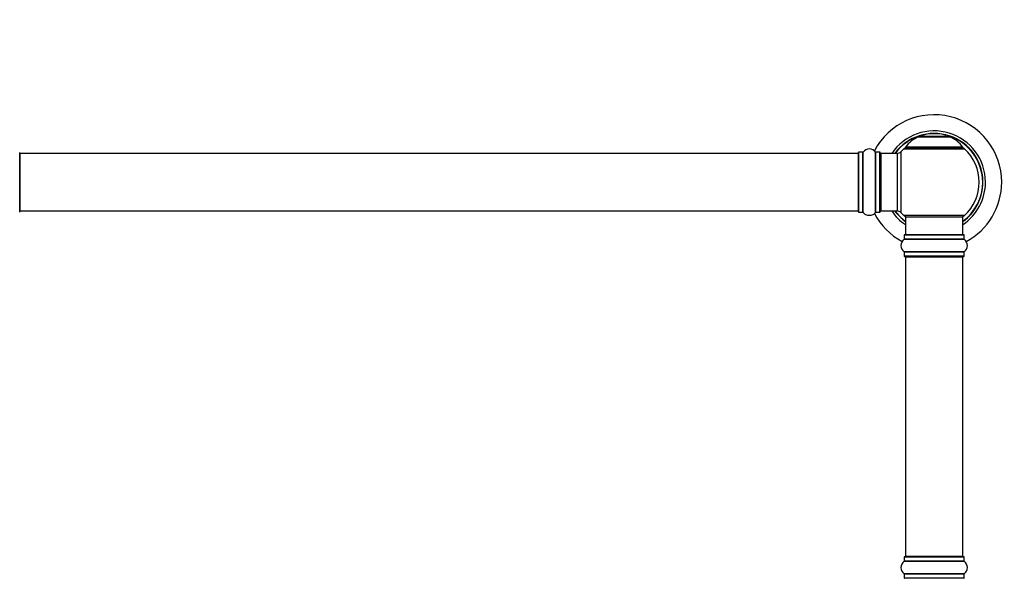
# Model space of a CAD drawing. Units: millimetres. Extents: x 0 to 1401, y 0 to 2546.
# Drawn here: x 511 to 1058, y 1888 to 2199 of the extents above; entities that cross this region are included whole.
import ezdxf
from ezdxf import colors
from ezdxf.entities.mleader import LeaderData, LeaderLine
from ezdxf.math import Vec2, Vec3

# ---------------------------------------------------------------- set-up
doc = ezdxf.new("R2010")
doc.units = ezdxf.units.MM
doc.layers.add('DV1_Défaut', color=7, linetype='Continuous')
doc.layers.add('Défaut', color=7, linetype='Continuous')

# ---------------------------------------------------------------- blocks, each defined once
blk = doc.blocks.new('_DOT')
at = {"color": 0}
blk.add_line((0, 0), (-1, 0), dxfattribs=at)
at = {"color": 0, "const_width": 0.333}
blk.add_lwpolyline([(-0.1665, 0, 1), (0.1665, 0, 1)], format="xyb", close=True, dxfattribs=at)
blk = doc.blocks.new('SE')
at = {"layer": 'DV1_Défaut', "color": 7, "linetype": 'Continuous'}
for p, q in [((1010.49, 2133.85), (1027.85, 2133.85)), ((1027.48, 2133.92), (1010.86, 2133.92)), ((1012.67, 2134.12), (1012.47, 2133.92)), ((1025.67, 2134.12), (1012.67, 2134.12)), ((1025.87, 2133.92), (1025.67, 2134.12)), ((1035.06, 2128.08), (1003.27, 2128.08)), ((1003.36, 2127.92), (1034.98, 2127.92)), ((511.17, 2092.13), (511.17, 2125.22)), ((511.37, 2092.67), (511.37, 2124.67)), ((976.97, 2124.67), (511.37, 2124.67)), ((976.97, 2124.67), (976.97, 2092.67)), ((977.17, 2092.12), (977.17, 2125.22)), ((977.27, 2092.02), (977.27, 2125.32)), ((979.62, 2125.32), (977.27, 2125.32)), ((979.62, 2092.02), (979.62, 2125.32)), ((979.7, 2091.98), (979.7, 2125.37)), ((986.64, 2091.98), (986.64, 2125.37)), ((986.72, 2092.02), (986.72, 2125.32)), ((989.07, 2125.32), (986.72, 2125.32)), ((989.07, 2092.02), (989.07, 2125.32)), ((989.17, 2092.12), (989.17, 2125.22)), ((989.67, 2092.67), (989.67, 2124.67)), ((998.6, 2124.67), (989.67, 2124.67)), ((998.6, 2124.67), (998.6, 2092.67)), ((1000.8, 2091.71), (1000.8, 2125.64)), ((1002.32, 2127.14), (1036.02, 2127.14)), ((511.37, 2092.67), (976.97, 2092.67)), ((977.27, 2092.02), (979.62, 2092.02)), ((986.72, 2092.02), (989.07, 2092.02)), ((989.67, 2092.67), (998.6, 2092.67)), ((1036.02, 2090.21), (1002.32, 2090.21)), ((1003.17, 2089.42), (1035.17, 2089.42)), ((1003.17, 2089.42), (1003.17, 2079.42)), ((1035.17, 2079.42), (1035.17, 2089.42)), ((1002.52, 2079.32), (1035.82, 2079.32)), ((1002.52, 2079.32), (1002.52, 2076.98)), ((1035.72, 2079.42), (1002.62, 2079.42)), ((1035.82, 2076.98), (1035.82, 2079.32)), ((1002.48, 2076.9), (1035.86, 2076.9)), ((1035.82, 2076.98), (1002.52, 2076.98)), ((1035.86, 2069.95), (1002.48, 2069.95)), ((1002.52, 2069.87), (1035.82, 2069.87)), ((1002.52, 2069.87), (1002.52, 2067.52)), ((1035.82, 2067.52), (1002.52, 2067.52)), ((1035.82, 2067.52), (1035.82, 2069.87)), ((1002.62, 2067.42), (1035.72, 2067.42)), ((1003.17, 2067.22), (1035.17, 2067.22)), ((1003.17, 2067.22), (1003.17, 1900.62)), ((1035.17, 1900.62), (1035.17, 2067.22)), ((1002.52, 1900.32), (1035.82, 1900.32)), ((1002.52, 1900.32), (1002.52, 1897.98)), ((1035.82, 1897.98), (1002.52, 1897.98)), ((1035.72, 1900.42), (1002.62, 1900.42)), ((1035.17, 1900.62), (1003.17, 1900.62)), ((1035.82, 1897.98), (1035.82, 1900.32)), ((1002.48, 1897.9), (1035.86, 1897.9)), ((1035.86, 1890.95), (1002.48, 1890.95)), ((1002.52, 1890.87), (1035.82, 1890.87)), ((1002.52, 1890.87), (1002.52, 1888.52)), ((1035.82, 1888.52), (1002.52, 1888.52)), ((1035.82, 1888.52), (1035.82, 1890.87))]:
    blk.add_line(p, q, dxfattribs=at)
for centre, radius, start, end in [((1019.17, 2108.67), 37.5, 0, 152.2847), ((1019.17, 2108.67), 28.5, 0, 145.8471), ((1019.17, 2108.67), 27.1, 0, 143.8142), ((1019.17, 2108.67), 27, 0, 143.6588), ((1019.17, 2108.67), 26.94, 0, 143.5682), ((1016.45, 2119.01), 16, 111.8969, 145.4476), ((1010.86, 2132.92), 1, 90, 111.8969), ((1027.48, 2132.92), 1, 68.1031, 90), ((1021.88, 2119.01), 16, 34.5524, 68.1031), ((1004.34, 2124.92), 3, 90, 132.3846), ((1003.36, 2128.02), 0.1, 145.4476, 270), ((1034, 2124.92), 3, 47.6154, 90), ((1034.98, 2128.02), 0.1, 270, 34.5524), ((511.37, 2124.47), 0.2, 90, 180), ((976.97, 2124.47), 0.2, 0, 90), ((977.27, 2125.22), 0.1, 90, 180), ((979.62, 2125.42), 0.1, 270, 325.0179), ((983.17, 2122.94), 4.24, 34.9821, 145.0179), ((986.72, 2125.42), 0.1, 214.9821, 270), ((989.07, 2125.22), 0.1, 0, 90), ((989.67, 2124.17), 0.5, 90, 180), ((998.6, 2127.67), 3, 270, 317.2679), ((1019.17, 2108.67), 25, 132.3846, 137.2679), ((1019.17, 2108.67), 25, 312.3846, 47.6154), ((1019.17, 2108.67), 28.5, 304.1529, 0), ((1019.17, 2108.67), 27, 306.3412, 0), ((1019.17, 2108.67), 26.94, 306.4318, 0), ((1019.17, 2108.67), 27.1, 306.1858, 0), ((1019.17, 2108.67), 37.5, 298.4114, 0), ((511.07, 2092.12), 0.1, 270, 0), ((511.37, 2092.87), 0.2, 180, 270), ((976.97, 2092.87), 0.2, 270, 0), ((977.27, 2092.12), 0.1, 180, 270), ((979.62, 2091.92), 0.1, 34.9821, 90), ((983.17, 2094.41), 4.24, 214.9821, 240.8033), ((983.17, 2095.53), 5.24, 246.6749, 293.325), ((983.17, 2094.41), 4.24, 298.8887, 325.0179), ((1019.17, 2108.67), 37.5, 207.7153, 241.5886), ((986.72, 2091.92), 0.1, 90, 145.0179), ((989.07, 2092.12), 0.1, 270, 0), ((989.67, 2093.17), 0.5, 180, 270), ((1019.17, 2108.67), 28.5, 214.1529, 235.8471), ((1019.17, 2108.67), 27.1, 216.1858, 233.8142), ((1019.17, 2108.67), 27, 216.3412, 233.6588), ((1019.17, 2108.67), 26.94, 216.4318, 233.5682), ((998.6, 2089.67), 3, 42.7321, 90), ((1019.17, 2108.67), 25, 222.7321, 227.6154), ((1004.34, 2092.42), 3, 227.6154, 270), ((1034, 2092.42), 3, 270, 312.3846), ((1002.62, 2079.32), 0.1, 90, 180), ((1035.72, 2079.32), 0.1, 0, 90), ((1004.9, 2073.42), 4.24, 124.9821, 235.0179), ((1002.42, 2076.98), 0.1, 304.9821, 0), ((1035.92, 2076.98), 0.1, 180, 235.0179), ((1033.43, 2073.42), 4.24, 304.9821, 55.0179), ((1002.42, 2069.87), 0.1, 0, 55.0179), ((1002.62, 2067.52), 0.1, 180, 270), ((1035.72, 2067.52), 0.1, 270, 0), ((1035.92, 2069.87), 0.1, 124.9821, 180), ((1003.37, 2067.22), 0.2, 90, 180), ((1034.97, 2067.22), 0.2, 0, 90), ((1002.42, 1897.98), 0.1, 304.9821, 0), ((1002.62, 1900.32), 0.1, 90, 180), ((1003.37, 1900.62), 0.2, 180, 270), ((1034.97, 1900.62), 0.2, 270, 0), ((1035.72, 1900.32), 0.1, 0, 90), ((1035.92, 1897.98), 0.1, 180, 235.0179), ((1004.9, 1894.42), 4.24, 124.9821, 235.0179), ((1033.43, 1894.42), 4.24, 304.9821, 55.0179), ((1002.42, 1890.87), 0.1, 0, 55.0179), ((1002.62, 1888.52), 0.1, 180, 270), ((1035.72, 1888.52), 0.1, 270, 0), ((1035.92, 1890.87), 0.1, 124.9821, 180)]:
    blk.add_arc(centre, radius, start, end, dxfattribs=at)

msp = doc.modelspace()

# ---------------------------------------------------------------- block references
at = {"layer": 'Défaut'}
msp.add_blockref('SE', (0, 0), dxfattribs=at)

# ---------------------------------------------------------------- leaders
at = {"layer": 'Défaut', "color": 7, "linetype": 'Continuous'}
ml = msp.add_multileader_mtext('Standard', dxfattribs=at)
ml.set_content('{\\pxsm0.9;\\fSolid Edge ISO|b1||i0||c0|p34;\\W1.;11/09/2019\\P}', color=256)
ml.set_leader_properties()
ml.set_arrow_properties(name='DOT')
ml.build(insert=Vec2(0, 0))
ml.multileader.update_dxf_attribs({"leader_type": 0, "dogleg_length": 0, "arrow_head_size": 12})
ctx = ml.context
ctx.base_point, ctx.char_height, ctx.arrow_head_size, ctx.landing_gap_size = Vec3(1075.22, 2538.96), 12, 12, 4.2
notes = []
notes.append((ctx, [(0, (0, 0, 0), (0, 0), (1, 0), 1, [])]))
ctx.mtext.insert = Vec3(1077.22, 2545.08)
for ctx, leaders in notes:
    for number, flags, end, landing, length, lines in leaders:
        leader = LeaderData()
        leader.index, (leader.has_last_leader_line, leader.has_dogleg_vector, leader.attachment_direction) = number, flags
        leader.last_leader_point, leader.dogleg_vector, leader.dogleg_length = Vec3(end), Vec3(landing), length
        for number, points, colour, breaks in lines:
            line = LeaderLine()
            line.index, line.vertices, line.color, line.breaks = number, Vec3.list(points), colors.encode_raw_color(colour), breaks
            leader.lines.append(line)
        ctx.leaders.append(leader)

doc.saveas('drawing.dxf')
